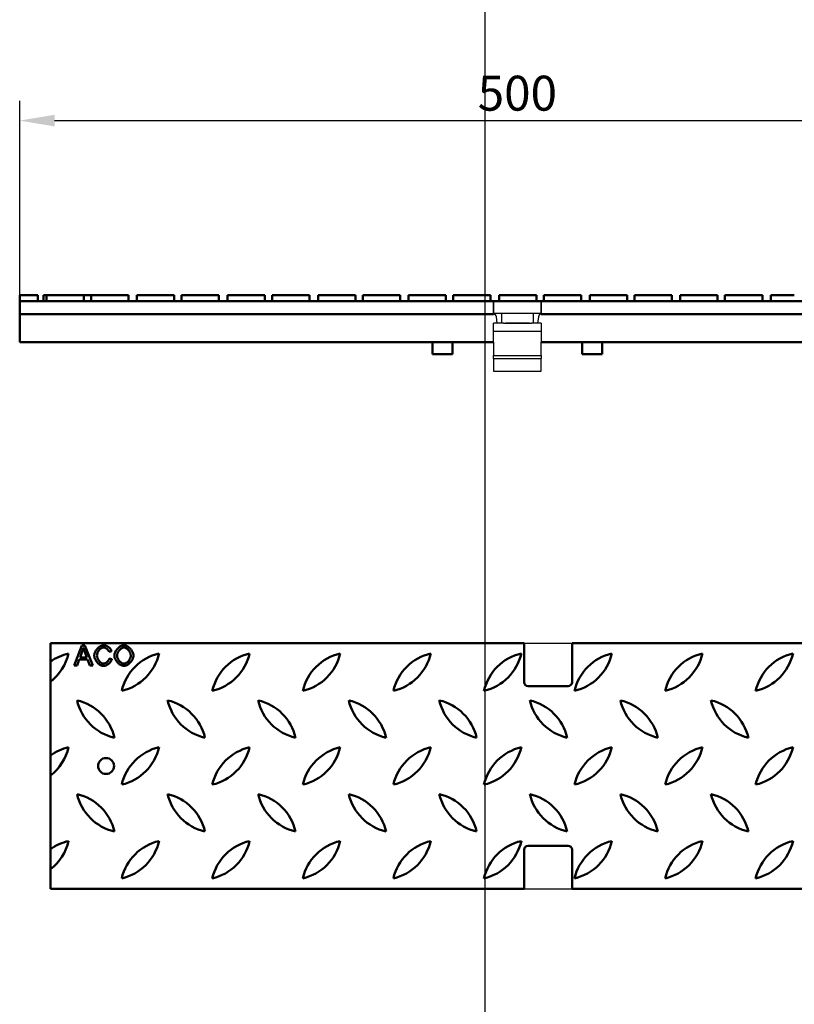
# Model space of a CAD drawing. Units: millimetres. Extents: x 99076 to 104235, y -2337 to 1795.
# Drawn here: x 103388 to 103776, y -201 to 293 of the extents above; entities that cross this region are included whole.
import ezdxf

# ---------------------------------------------------------------- set-up
doc = ezdxf.new("R2010")
doc.units = ezdxf.units.MM
doc.header["$LTSCALE"] = 2.5
doc.layers.get('Defpoints').update_dxf_attribs({"color": 10})
doc.layers.add('DUENN', color=10, linetype='Continuous')
doc.layers.add('P-ANNO-NPLT', color=8, linetype='Continuous', plot=False)
doc.layers.add('SICHTBAR', color=10, linetype='Continuous', lineweight=25)
doc.styles.add('BEMSTIL', font='isocp3.shx', dxfattribs={"width": 0.8})
doc.dimstyles.new('BEMASS', dxfattribs={"dimtxt": 3.5, "dimasz": 3.5, "dimexe": 2, "dimexo": 0, "dimgap": 1, "dimtad": 1, "dimdec": 0, "dimtxsty": 'BEMSTIL', "dimcen": 3, "dimclrd": 256, "dimclre": 256, "dimclrt": 256, "dimadec": 0, "dimazin": 0, "dimtfac": 0.875, "dimtdec": 0, "dimtmove": 0, "dimatfit": 0, "dimfxl": 0, "dimtolj": 1, "dimlwd": 25, "dimlwe": 25, "dimarcsym": 0})

# ---------------------------------------------------------------- blocks, each defined once
blk = doc.blocks.new('*D96')
at = {"layer": 'Defpoints', "color": 0, "transparency": 16777216}
for p in [(103886.62, 241.94), (103387.62, 154.45), (103886.62, 154.45)]:
    blk.add_point(p, dxfattribs=at)
at = {"layer": 'SICHTBAR', "lineweight": 25, "transparency": 16777216}
for p, q in [((103387.62, 154.45), (103387.62, 251.94)), ((103886.62, 154.45), (103886.62, 251.94)), ((103405.12, 241.94), (103869.12, 241.94))]:
    blk.add_line(p, q, dxfattribs=at)
at = {"layer": 'SICHTBAR', "transparency": 16777216}
for points in [[(103405.12, 244.86), (103405.12, 239.02), (103387.62, 241.94)], [(103869.12, 244.86), (103869.12, 239.02), (103886.62, 241.94)]]:
    blk.add_solid(points, dxfattribs=at)
at = {"layer": 'SICHTBAR', "transparency": 16777216, "insert": (103637.12, 255.69), "char_height": 17.5, "attachment_point": 5, "style": 'BEMSTIL'}
blk.add_mtext('\\A1;500', dxfattribs=at)

msp = doc.modelspace()

# ---------------------------------------------------------------- linework, layer by layer
at = {"layer": 'DUENN'}
for p, q in [((103625.12, 124.15), (103649.12, 124.15)), ((103625.12, 122.73), (103649.12, 122.73))]:
    msp.add_line(p, q, dxfattribs=at)
at = {"layer": 'DUENN', "linetype": 'Continuous', "lineweight": 50}
for p, q in [((103418.83, -21.16), (103414.99, -31.16)), ((103417.87, -27.06), (103418.98, -24.13)), ((103420.26, -21.16), (103418.83, -21.16)), ((103420.22, -24.29), (103421.27, -27.06)), ((103424.35, -31.16), (103420.26, -21.16)), ((103432.39, -24.21), (103433.69, -23.9)), ((103416.39, -31.16), (103417.49, -28.14)), ((103417.49, -28.14), (103421.68, -28.14)), ((103421.27, -27.06), (103417.87, -27.06)), ((103421.68, -28.14), (103422.84, -31.16)), ((103433.86, -27.98), (103432.54, -27.65)), ((103414.99, -31.16), (103416.39, -31.16)), ((103422.84, -31.16), (103424.35, -31.16))]:
    msp.add_line(p, q, dxfattribs=at).dxf.unprotected_set("ltscale", 0)
for points in [[(103418.98, -24.13), (103419, -24.05), (103419.03, -23.97), (103419.06, -23.89), (103419.09, -23.81), (103419.11, -23.73), (103419.14, -23.66), (103419.16, -23.58), (103419.19, -23.5), (103419.21, -23.42), (103419.23, -23.34), (103419.26, -23.26), (103419.28, -23.18), (103419.3, -23.1), (103419.33, -23.02), (103419.35, -22.94), (103419.37, -22.86), (103419.39, -22.78), (103419.41, -22.7), (103419.43, -22.62), (103419.45, -22.54), (103419.46, -22.46), (103419.48, -22.38), (103419.5, -22.29), (103419.52, -22.21)], [(103419.52, -22.21), (103419.54, -22.3), (103419.57, -22.39), (103419.59, -22.48), (103419.62, -22.56), (103419.65, -22.65), (103419.68, -22.74), (103419.71, -22.83), (103419.73, -22.92), (103419.76, -23), (103419.79, -23.09), (103419.82, -23.17), (103419.85, -23.26), (103419.88, -23.34), (103419.91, -23.43), (103419.94, -23.52), (103419.97, -23.6), (103420, -23.69), (103420.03, -23.78), (103420.06, -23.86), (103420.09, -23.95), (103420.12, -24.03), (103420.16, -24.12), (103420.19, -24.2), (103420.22, -24.29)], [(103429.75, -20.99), (103429.49, -21), (103429.22, -21.05), (103428.93, -21.12), (103428.63, -21.23), (103428.34, -21.36), (103428.05, -21.51), (103427.78, -21.67), (103427.51, -21.85), (103427.25, -22.05), (103426.99, -22.27), (103426.74, -22.51), (103426.5, -22.76), (103426.28, -23.03), (103426.06, -23.3), (103425.87, -23.59), (103425.69, -23.88), (103425.54, -24.17), (103425.4, -24.46), (103425.28, -24.75), (103425.19, -25.04), (103425.11, -25.32), (103425.06, -25.58), (103425.03, -25.84), (103425.02, -26.08)], [(103426.38, -26.08), (103426.39, -25.89), (103426.42, -25.68), (103426.46, -25.46), (103426.52, -25.22), (103426.59, -24.97), (103426.68, -24.72), (103426.79, -24.48), (103426.91, -24.24), (103427.04, -24.01), (103427.18, -23.78), (103427.34, -23.57), (103427.5, -23.37), (103427.67, -23.18), (103427.85, -23), (103428.03, -22.84), (103428.22, -22.69), (103428.42, -22.55), (103428.61, -22.44), (103428.8, -22.34), (103429, -22.26), (103429.18, -22.2), (103429.37, -22.16), (103429.54, -22.13), (103429.72, -22.12)], [(103429.72, -22.12), (103429.86, -22.13), (103430.01, -22.15), (103430.16, -22.18), (103430.3, -22.22), (103430.44, -22.27), (103430.58, -22.32), (103430.71, -22.39), (103430.84, -22.46), (103430.97, -22.53), (103431.1, -22.61), (103431.22, -22.7), (103431.34, -22.79), (103431.45, -22.88), (103431.57, -22.98), (103431.68, -23.09), (103431.78, -23.2), (103431.88, -23.31), (103431.97, -23.43), (103432.06, -23.55), (103432.14, -23.67), (103432.21, -23.8), (103432.28, -23.93), (103432.34, -24.07), (103432.39, -24.21)], [(103433.69, -23.9), (103433.63, -23.72), (103433.56, -23.54), (103433.46, -23.36), (103433.35, -23.18), (103433.23, -23.01), (103433.1, -22.83), (103432.95, -22.66), (103432.79, -22.5), (103432.63, -22.34), (103432.46, -22.19), (103432.28, -22.04), (103432.1, -21.9), (103431.92, -21.78), (103431.73, -21.65), (103431.54, -21.54), (103431.35, -21.43), (103431.15, -21.34), (103430.96, -21.25), (103430.76, -21.18), (103430.56, -21.11), (103430.36, -21.06), (103430.16, -21.02), (103429.95, -21), (103429.75, -20.99)], [(103439.88, -20.99), (103439.58, -21), (103439.28, -21.06), (103438.99, -21.14), (103438.7, -21.24), (103438.42, -21.37), (103438.15, -21.52), (103437.89, -21.68), (103437.63, -21.86), (103437.38, -22.05), (103437.14, -22.26), (103436.91, -22.49), (103436.68, -22.73), (103436.46, -22.97), (103436.26, -23.23), (103436.06, -23.51), (103435.88, -23.79), (103435.71, -24.08), (103435.56, -24.38), (103435.43, -24.68), (103435.32, -24.99), (103435.22, -25.31), (103435.16, -25.63), (103435.11, -25.96), (103435.1, -26.29)], [(103436.46, -26.31), (103436.47, -26.04), (103436.5, -25.78), (103436.54, -25.52), (103436.6, -25.26), (103436.68, -25), (103436.78, -24.76), (103436.88, -24.51), (103437.01, -24.28), (103437.14, -24.05), (103437.29, -23.83), (103437.44, -23.62), (103437.61, -23.42), (103437.78, -23.23), (103437.96, -23.05), (103438.14, -22.89), (103438.33, -22.74), (103438.52, -22.61), (103438.72, -22.49), (103438.91, -22.38), (103439.1, -22.29), (103439.3, -22.22), (103439.49, -22.17), (103439.69, -22.13), (103439.89, -22.12)], [(103444.66, -26.18), (103444.65, -25.91), (103444.61, -25.62), (103444.54, -25.32), (103444.45, -25), (103444.33, -24.67), (103444.19, -24.36), (103444.03, -24.05), (103443.85, -23.75), (103443.66, -23.46), (103443.45, -23.18), (103443.23, -22.9), (103443, -22.64), (103442.75, -22.4), (103442.49, -22.16), (103442.22, -21.95), (103441.94, -21.75), (103441.67, -21.57), (103441.39, -21.41), (103441.12, -21.28), (103440.85, -21.18), (103440.59, -21.09), (103440.34, -21.03), (103440.1, -21), (103439.88, -20.99)], [(103439.89, -22.12), (103440.08, -22.13), (103440.28, -22.17), (103440.49, -22.23), (103440.7, -22.32), (103440.91, -22.42), (103441.11, -22.53), (103441.31, -22.66), (103441.5, -22.8), (103441.69, -22.96), (103441.88, -23.14), (103442.06, -23.32), (103442.23, -23.53), (103442.4, -23.74), (103442.55, -23.96), (103442.69, -24.18), (103442.82, -24.41), (103442.93, -24.64), (103443.03, -24.87), (103443.11, -25.1), (103443.18, -25.33), (103443.23, -25.55), (103443.27, -25.76), (103443.29, -25.97), (103443.3, -26.16)], [(103425.02, -26.08), (103425.03, -26.34), (103425.07, -26.62), (103425.13, -26.92), (103425.21, -27.24), (103425.32, -27.56), (103425.45, -27.88), (103425.59, -28.19), (103425.75, -28.5), (103425.93, -28.8), (103426.12, -29.08), (103426.33, -29.36), (103426.55, -29.63), (103426.78, -29.88), (103427.03, -30.12), (103427.29, -30.35), (103427.56, -30.55), (103427.83, -30.73), (103428.11, -30.89), (103428.38, -31.03), (103428.66, -31.14), (103428.94, -31.22), (103429.21, -31.28), (103429.47, -31.32), (103429.72, -31.33)], [(103429.61, -30.19), (103429.44, -30.18), (103429.25, -30.15), (103429.05, -30.09), (103428.85, -30.01), (103428.66, -29.92), (103428.48, -29.81), (103428.29, -29.69), (103428.11, -29.55), (103427.93, -29.39), (103427.75, -29.22), (103427.57, -29.03), (103427.41, -28.83), (103427.25, -28.62), (103427.11, -28.4), (103426.97, -28.17), (103426.85, -27.93), (103426.74, -27.69), (103426.65, -27.45), (103426.57, -27.2), (103426.5, -26.96), (103426.45, -26.73), (103426.41, -26.5), (103426.39, -26.28), (103426.38, -26.08)], [(103432.54, -27.65), (103432.49, -27.82), (103432.43, -27.99), (103432.36, -28.15), (103432.28, -28.31), (103432.2, -28.46), (103432.1, -28.61), (103432, -28.75), (103431.88, -28.89), (103431.77, -29.03), (103431.64, -29.16), (103431.51, -29.28), (103431.38, -29.4), (103431.24, -29.51), (103431.1, -29.62), (103430.96, -29.72), (103430.81, -29.81), (103430.66, -29.89), (103430.51, -29.97), (103430.37, -30.03), (103430.22, -30.08), (103430.07, -30.13), (103429.92, -30.16), (103429.76, -30.19), (103429.61, -30.19)], [(103429.72, -31.33), (103429.96, -31.32), (103430.2, -31.28), (103430.43, -31.23), (103430.65, -31.16), (103430.88, -31.07), (103431.09, -30.98), (103431.31, -30.87), (103431.52, -30.76), (103431.72, -30.63), (103431.92, -30.49), (103432.12, -30.35), (103432.3, -30.2), (103432.48, -30.05), (103432.66, -29.88), (103432.82, -29.71), (103432.98, -29.54), (103433.13, -29.36), (103433.27, -29.18), (103433.4, -29), (103433.51, -28.81), (103433.62, -28.61), (103433.72, -28.4), (103433.8, -28.2), (103433.86, -27.98)], [(103435.1, -26.29), (103435.11, -26.54), (103435.15, -26.81), (103435.22, -27.11), (103435.32, -27.42), (103435.45, -27.74), (103435.6, -28.05), (103435.76, -28.35), (103435.94, -28.64), (103436.13, -28.92), (103436.34, -29.19), (103436.56, -29.46), (103436.8, -29.71), (103437.05, -29.95), (103437.3, -30.18), (103437.57, -30.39), (103437.85, -30.59), (103438.12, -30.76), (103438.39, -30.91), (103438.66, -31.04), (103438.93, -31.14), (103439.18, -31.22), (103439.43, -31.28), (103439.66, -31.32), (103439.88, -31.33)], [(103439.88, -30.19), (103439.66, -30.18), (103439.44, -30.14), (103439.23, -30.08), (103439.03, -30), (103438.83, -29.9), (103438.64, -29.79), (103438.46, -29.67), (103438.28, -29.54), (103438.1, -29.4), (103437.93, -29.24), (103437.76, -29.08), (103437.6, -28.9), (103437.44, -28.72), (103437.29, -28.53), (103437.16, -28.33), (103437.03, -28.13), (103436.91, -27.91), (103436.8, -27.7), (103436.7, -27.47), (103436.62, -27.25), (103436.55, -27.02), (103436.5, -26.78), (103436.47, -26.55), (103436.46, -26.31)], [(103443.3, -26.16), (103443.29, -26.41), (103443.26, -26.67), (103443.21, -26.92), (103443.14, -27.16), (103443.06, -27.4), (103442.96, -27.64), (103442.85, -27.87), (103442.73, -28.09), (103442.59, -28.31), (103442.45, -28.52), (103442.3, -28.72), (103442.14, -28.92), (103441.97, -29.1), (103441.79, -29.27), (103441.61, -29.43), (103441.43, -29.58), (103441.24, -29.71), (103441.05, -29.83), (103440.85, -29.94), (103440.66, -30.02), (103440.47, -30.09), (103440.28, -30.15), (103440.08, -30.18), (103439.88, -30.19)], [(103439.88, -31.33), (103440.13, -31.31), (103440.41, -31.27), (103440.7, -31.19), (103441, -31.07), (103441.3, -30.94), (103441.59, -30.79), (103441.87, -30.62), (103442.14, -30.43), (103442.4, -30.22), (103442.66, -30), (103442.92, -29.76), (103443.16, -29.5), (103443.39, -29.23), (103443.6, -28.95), (103443.8, -28.66), (103443.98, -28.36), (103444.14, -28.07), (103444.28, -27.78), (103444.4, -27.49), (103444.49, -27.2), (103444.57, -26.93), (103444.62, -26.66), (103444.65, -26.41), (103444.66, -26.18)]]:
    msp.add_lwpolyline(points, dxfattribs=at).dxf.unprotected_set("ltscale", 0)
at = {"layer": 'P-ANNO-NPLT'}
msp.add_line((103620.78, 1739.55), (103620.78, -2337.38), dxfattribs=at)
at = {"layer": 'SICHTBAR', "linetype": 'Continuous', "lineweight": 50}
for p, q in [((103387.62, 154.45), (103396.72, 154.45)), ((103387.62, 154.45), (103387.62, 151.45)), ((103396.72, 151.45), (103396.72, 154.45)), ((103399.61, 151.45), (103399.61, 154.45)), ((103399.61, 154.45), (103400.99, 154.45)), ((103400.99, 154.45), (103419.72, 154.45)), ((103400.99, 151.45), (103400.99, 154.45)), ((103419.72, 151.45), (103419.72, 154.45)), ((103423.39, 154.45), (103442.12, 154.45)), ((103423.39, 151.45), (103423.39, 154.45)), ((103442.12, 151.45), (103442.12, 154.45)), ((103446.39, 154.45), (103465.12, 154.45)), ((103446.39, 151.45), (103446.39, 154.45)), ((103465.12, 151.45), (103465.12, 154.45)), ((103468.79, 154.45), (103487.52, 154.45)), ((103468.79, 151.45), (103468.79, 154.45)), ((103487.52, 151.45), (103487.52, 154.45)), ((103491.79, 154.45), (103510.52, 154.45)), ((103491.79, 151.45), (103491.79, 154.45)), ((103510.52, 151.45), (103510.52, 154.45)), ((103514.19, 154.45), (103532.92, 154.45)), ((103514.19, 151.45), (103514.19, 154.45)), ((103532.92, 151.45), (103532.92, 154.45)), ((103537.19, 154.45), (103555.92, 154.45)), ((103537.19, 151.45), (103537.19, 154.45)), ((103555.92, 151.45), (103555.92, 154.45)), ((103559.59, 154.45), (103578.32, 154.45)), ((103559.59, 151.45), (103559.59, 154.45)), ((103578.32, 151.45), (103578.32, 154.45)), ((103582.59, 154.45), (103601.32, 154.45)), ((103582.59, 151.45), (103582.59, 154.45)), ((103601.32, 151.45), (103601.32, 154.45)), ((103604.99, 154.45), (103623.72, 154.45)), ((103604.99, 151.45), (103604.99, 154.45)), ((103623.72, 151.45), (103623.72, 154.45)), ((103627.99, 154.45), (103646.72, 154.45)), ((103627.99, 151.45), (103627.99, 154.45)), ((103646.72, 151.45), (103646.72, 154.45)), ((103650.39, 154.45), (103669.12, 154.45)), ((103650.39, 151.45), (103650.39, 154.45)), ((103669.12, 151.45), (103669.12, 154.45)), ((103673.39, 154.45), (103692.12, 154.45)), ((103673.39, 151.45), (103673.39, 154.45)), ((103692.12, 151.45), (103692.12, 154.45)), ((103695.79, 154.45), (103714.52, 154.45)), ((103695.79, 151.45), (103695.79, 154.45)), ((103714.52, 151.45), (103714.52, 154.45)), ((103718.79, 154.45), (103737.52, 154.45)), ((103718.79, 151.45), (103718.79, 154.45)), ((103737.52, 151.45), (103737.52, 154.45)), ((103741.19, 154.45), (103759.92, 154.45)), ((103741.19, 151.45), (103741.19, 154.45)), ((103759.92, 151.45), (103759.92, 154.45)), ((103764.19, 154.45), (103769.43, 154.45)), ((103764.19, 151.45), (103764.19, 154.45)), ((103387.62, 151.45), (103387.62, 144.95)), ((103886.62, 151.45), (103387.62, 151.45)), ((103387.62, 143.63), (103387.62, 144.95)), ((103387.62, 144.95), (103625.12, 144.95)), ((103387.62, 130.95), (103387.62, 143.63)), ((103649.12, 144.95), (103886.62, 144.95)), ((103625.12, 130.95), (103387.62, 130.95)), ((103594.62, 130.95), (103594.62, 124.95)), ((103604.62, 130.95), (103604.62, 124.95)), ((103886.62, 130.95), (103649.12, 130.95)), ((103669.62, 130.95), (103669.62, 124.95)), ((103679.62, 130.95), (103679.62, 124.95)), ((103594.62, 124.95), (103604.62, 124.95)), ((103669.62, 124.95), (103679.62, 124.95)), ((103403.01, -19.99), (103403.01, -29.24)), ((103640.51, -19.99), (103403.01, -19.99)), ((103640.51, -39.49), (103640.51, -19.99)), ((103902.01, -19.99), (103664.51, -19.99)), ((103664.51, -19.99), (103664.51, -39.49)), ((103403.01, -29.24), (103403.01, -39.27)), ((103403.01, -39.27), (103403.01, -76.24)), ((103662.51, -41.49), (103642.51, -41.49)), ((103403.01, -76.24), (103403.01, -86.27)), ((103403.01, -86.27), (103403.01, -123.24)), ((103403.01, -123.24), (103403.01, -133.27)), ((103642.51, -121.49), (103662.51, -121.49)), ((103640.51, -142.99), (103640.51, -123.49)), ((103664.51, -123.49), (103664.51, -142.99)), ((103403.01, -133.27), (103403.01, -142.99)), ((103640.51, -142.99), (103403.01, -142.99)), ((103902.01, -142.99), (103664.51, -142.99))]:
    msp.add_line(p, q, dxfattribs=at).dxf.unprotected_set("ltscale", 0)
at = {"layer": 'SICHTBAR'}
for p, q in [((103625.12, 151.45), (103625.12, 145.45)), ((103625.12, 145.45), (103625.12, 151.45)), ((103649.12, 145.45), (103649.12, 151.45)), ((103649.12, 151.45), (103649.12, 145.45)), ((103625.12, 144.95), (103625.12, 145.45)), ((103625.12, 145.45), (103649.12, 145.45)), ((103626.99, 140.45), (103626.61, 143.63)), ((103629.12, 145.45), (103629.12, 140.45)), ((103645.12, 140.45), (103645.12, 145.45)), ((103647.63, 143.63), (103647.26, 140.45)), ((103649.12, 145.45), (103649.12, 144.95)), ((103625.12, 130.95), (103625.12, 140.45)), ((103626.99, 140.45), (103625.12, 140.45)), ((103627.18, 140.45), (103626.99, 140.45)), ((103630.12, 140.45), (103627.18, 140.45)), ((103630.12, 140.45), (103631.12, 140.45)), ((103631.12, 140.45), (103643.12, 140.45)), ((103643.12, 140.45), (103631.12, 140.45)), ((103643.12, 140.45), (103644.12, 140.45)), ((103647.07, 140.45), (103644.12, 140.45)), ((103647.26, 140.45), (103647.07, 140.45)), ((103649.12, 140.45), (103647.26, 140.45)), ((103649.12, 140.45), (103649.12, 130.95)), ((103625.12, 136.45), (103649.12, 136.45)), ((103625.12, 130.95), (103625.12, 130.1)), ((103625.12, 130.1), (103625.12, 127.87)), ((103649.12, 130.1), (103649.12, 130.95)), ((103649.12, 127.87), (103649.12, 130.1)), ((103625.12, 127.87), (103625.12, 124.15)), ((103625.12, 122.73), (103625.12, 124.15)), ((103649.12, 124.15), (103649.12, 127.87)), ((103649.12, 124.15), (103649.12, 122.73)), ((103625.12, 122.73), (103625.12, 116.45)), ((103649.12, 116.45), (103649.12, 122.73)), ((103625.12, 116.45), (103649.12, 116.45)), ((103640.51, -19.99), (103664.51, -19.99)), ((103640.51, -142.99), (103664.51, -142.99))]:
    msp.add_line(p, q, dxfattribs=at)
at = {"layer": 'SICHTBAR', "linetype": 'Continuous', "lineweight": 50}
for points in [[(103419.72, 154.45), (103419.75, 154.45), (103419.79, 154.45), (103419.85, 154.45), (103419.93, 154.45), (103420.02, 154.45), (103420.13, 154.45), (103420.25, 154.45), (103420.38, 154.45), (103420.51, 154.45), (103420.66, 154.45), (103420.82, 154.45), (103420.98, 154.45), (103421.15, 154.45), (103421.33, 154.45), (103421.52, 154.45), (103421.71, 154.45), (103421.91, 154.45), (103422.12, 154.45), (103422.33, 154.45), (103422.54, 154.45), (103422.76, 154.45), (103422.97, 154.45), (103423.18, 154.45), (103423.39, 154.45)], [(103769.43, 154.45), (103769.44, 154.45), (103769.46, 154.45), (103769.49, 154.45), (103769.54, 154.45), (103769.6, 154.45), (103769.68, 154.45), (103769.77, 154.45), (103769.87, 154.45), (103769.99, 154.45), (103770.13, 154.45), (103770.29, 154.45), (103770.46, 154.45), (103770.64, 154.45), (103770.83, 154.45), (103771.02, 154.45), (103771.22, 154.45), (103771.42, 154.45), (103771.62, 154.45), (103771.81, 154.45), (103772, 154.45), (103772.19, 154.45), (103772.37, 154.45), (103772.53, 154.45), (103772.69, 154.45)], [(103772.69, 154.45), (103772.9, 154.45), (103773.12, 154.45), (103773.32, 154.45), (103773.52, 154.45), (103773.71, 154.45), (103773.9, 154.45), (103774.09, 154.45), (103774.28, 154.45), (103774.46, 154.45), (103774.64, 154.45), (103774.81, 154.45), (103774.97, 154.45), (103775.12, 154.45), (103775.26, 154.45), (103775.39, 154.45), (103775.51, 154.45), (103775.61, 154.45), (103775.7, 154.45), (103775.78, 154.45), (103775.84, 154.45), (103775.89, 154.45), (103775.92, 154.45), (103775.94, 154.45), (103775.95, 154.45)]]:
    msp.add_lwpolyline(points, dxfattribs=at).dxf.unprotected_set("ltscale", 0)
msp.add_circle((103430.91, -81.49), 4, dxfattribs=at).dxf.unprotected_set("ltscale", 0)
at = {"layer": 'SICHTBAR'}
for centre, start, end in [((103625.12, 143.45), 6.7948, 90), ((103649.12, 143.45), 90, 173.2052)]:
    msp.add_arc(centre, 1.5, start, end, dxfattribs=at)
at = {"layer": 'SICHTBAR', "linetype": 'Continuous', "lineweight": 50}
for centre, radius, start, end in [((103417.73, -49.45), 25, 102.9945, 126.076), ((103387.75, -19.46), 25, 307.6178, 347.0055), ((103433.15, -19.46), 25, 282.9945, 347.0055), ((103463.13, -49.45), 25, 102.9945, 167.0055), ((103478.55, -19.46), 25, 282.9945, 347.0055), ((103508.53, -49.45), 25, 102.9945, 167.0055), ((103523.95, -19.46), 25, 282.9945, 347.0055), ((103553.93, -49.45), 25, 102.9945, 167.0055), ((103569.35, -19.46), 25, 282.9945, 347.0055), ((103599.33, -49.45), 25, 102.9945, 167.0055), ((103614.75, -19.46), 25, 282.9945, 347.0055), ((103644.73, -49.45), 25, 102.9945, 167.0055), ((103660.15, -19.46), 25, 282.9945, 347.0055), ((103690.13, -49.45), 25, 102.9945, 167.0055), ((103705.55, -19.46), 25, 282.9945, 347.0055), ((103735.53, -49.45), 25, 102.9945, 167.0055), ((103750.95, -19.46), 25, 282.9945, 347.0055), ((103780.93, -49.45), 25, 102.9945, 167.0055), ((103642.51, -39.49), 2, 180, 270), ((103662.51, -39.49), 2, 270, 0), ((103440.73, -42.96), 25, 192.9945, 257.0055), ((103410.75, -72.95), 25, 12.9945, 77.0055), ((103486.13, -42.96), 25, 192.9945, 257.0055), ((103456.15, -72.95), 25, 12.9945, 77.0055), ((103531.53, -42.96), 25, 192.9945, 257.0055), ((103501.55, -72.95), 25, 12.9945, 77.0055), ((103576.93, -42.96), 25, 192.9945, 257.0055), ((103546.95, -72.95), 25, 12.9945, 77.0055), ((103622.33, -42.96), 25, 192.9945, 257.0055), ((103592.35, -72.95), 25, 12.9945, 77.0055), ((103667.73, -42.96), 25, 192.9945, 257.0055), ((103637.75, -72.95), 25, 12.9945, 77.0055), ((103713.13, -42.96), 25, 192.9945, 257.0055), ((103683.15, -72.95), 25, 12.9945, 77.0055), ((103758.53, -42.96), 25, 192.9945, 257.0055), ((103728.55, -72.95), 25, 12.9945, 77.0055), ((103387.75, -66.46), 25, 307.6178, 347.0055), ((103417.73, -96.45), 25, 102.9945, 126.076), ((103433.15, -66.46), 25, 282.9945, 347.0055), ((103463.13, -96.45), 25, 102.9945, 167.0055), ((103478.55, -66.46), 25, 282.9945, 347.0055), ((103508.53, -96.45), 25, 102.9945, 167.0055), ((103523.95, -66.46), 25, 282.9945, 347.0055), ((103553.93, -96.45), 25, 102.9945, 167.0055), ((103569.35, -66.46), 25, 282.9945, 347.0055), ((103599.33, -96.45), 25, 102.9945, 167.0055), ((103614.75, -66.46), 25, 282.9945, 347.0055), ((103644.73, -96.45), 25, 102.9945, 167.0055), ((103660.15, -66.46), 25, 282.9945, 347.0055), ((103690.13, -96.45), 25, 102.9945, 167.0055), ((103705.55, -66.46), 25, 282.9945, 347.0055), ((103735.53, -96.45), 25, 102.9945, 167.0055), ((103750.95, -66.46), 25, 282.9945, 347.0055), ((103780.93, -96.45), 25, 102.9945, 167.0055), ((103440.73, -89.96), 25, 192.9945, 257.0055), ((103410.75, -119.95), 25, 12.9945, 77.0055), ((103486.13, -89.96), 25, 192.9945, 257.0055), ((103456.15, -119.95), 25, 12.9945, 77.0055), ((103531.53, -89.96), 25, 192.9945, 257.0055), ((103501.55, -119.95), 25, 12.9945, 77.0055), ((103576.93, -89.96), 25, 192.9945, 257.0055), ((103546.95, -119.95), 25, 12.9945, 77.0055), ((103622.33, -89.96), 25, 192.9945, 257.0055), ((103592.35, -119.95), 25, 12.9945, 77.0055), ((103667.73, -89.96), 25, 192.9945, 257.0055), ((103637.75, -119.95), 25, 12.9945, 77.0055), ((103713.13, -89.96), 25, 192.9945, 257.0055), ((103683.15, -119.95), 25, 12.9945, 77.0055), ((103758.53, -89.96), 25, 192.9945, 257.0055), ((103728.55, -119.95), 25, 12.9945, 77.0055), ((103387.75, -113.46), 25, 307.6178, 347.0055), ((103417.73, -143.45), 25, 102.9945, 126.076), ((103433.15, -113.46), 25, 282.9945, 347.0055), ((103463.13, -143.45), 25, 102.9945, 167.0055), ((103478.55, -113.46), 25, 282.9945, 347.0055), ((103508.53, -143.45), 25, 102.9945, 167.0055), ((103523.95, -113.46), 25, 282.9945, 347.0055), ((103553.93, -143.45), 25, 102.9945, 167.0055), ((103569.35, -113.46), 25, 282.9945, 347.0055), ((103599.33, -143.45), 25, 102.9945, 167.0055), ((103614.75, -113.46), 25, 282.9945, 347.0055), ((103644.73, -143.45), 25, 102.9945, 167.0055), ((103642.51, -123.49), 2, 90, 180), ((103662.51, -123.49), 2, 0, 90), ((103660.15, -113.46), 25, 282.9945, 347.0055), ((103690.13, -143.45), 25, 102.9945, 167.0055), ((103705.55, -113.46), 25, 282.9945, 347.0055), ((103735.53, -143.45), 25, 102.9945, 167.0055), ((103750.95, -113.46), 25, 282.9945, 347.0055), ((103780.93, -143.45), 25, 102.9945, 167.0055)]:
    msp.add_arc(centre, radius, start, end, dxfattribs=at).dxf.unprotected_set("ltscale", 0)

# ---------------------------------------------------------------- dimensions: what is measured, and where the dimension line sits
at = {"layer": 'SICHTBAR'}
dim = msp.add_linear_dim(base=(103886.62, 241.94), p1=(103387.62, 154.45), p2=(103886.62, 154.45), text='500', dimstyle='BEMASS', override={"dimscale": 5}, dxfattribs=at)
dim.commit()
dim.dimension.update_dxf_attribs({"geometry": '*D96', "text_midpoint": (103637.12, 255.69)})

doc.saveas('drawing.dxf')
